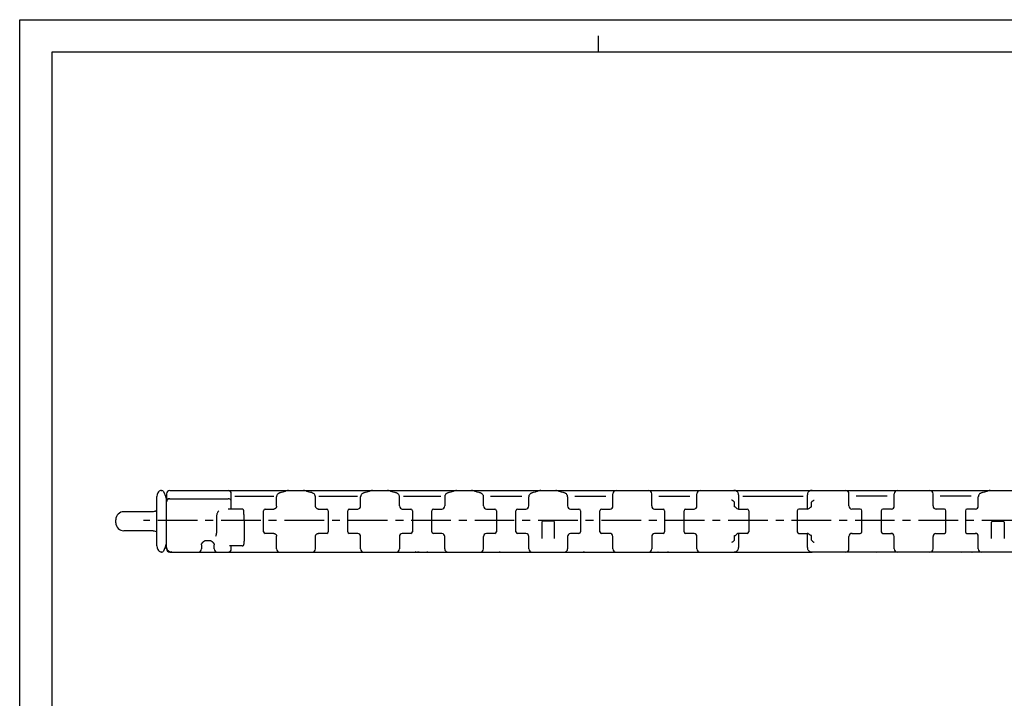
# Model space of a CAD drawing. Extents: x 0 to 594, y 0 to 420.
# Drawn here: x 0 to 304, y 210 to 420 of the extents above; entities that cross this region are included whole.
import ezdxf

# ---------------------------------------------------------------- set-up
doc = ezdxf.new("R2010")
doc.units = 0
doc.header["$LTSCALE"] = 32.67
doc.linetypes.add('CENTER', pattern=[0.6, 0.375, -0.075, 0.075, -0.075])
doc.layers.get('0').update_dxf_attribs({"linetype": 'CONTINUOUS'})
doc.layers.add('13_KOMPONENTER', color=7, linetype='CONTINUOUS')
doc.layers.add('DEFAULT_1', color=7, linetype='CENTER')

msp = doc.modelspace()

# ---------------------------------------------------------------- linework, layer by layer
at = {"color": 7, "linetype": 'CONTINUOUS'}
for p, q in [((0, 0), (0, 420)), ((0, 420), (594, 420)), ((179, 410), (179, 415)), ((10, 10), (10, 410)), ((10, 410), (584, 410))]:
    msp.add_line(p, q, dxfattribs=at)
at = {"layer": '13_KOMPONENTER', "color": 7, "linetype": 'CONTINUOUS'}
for p, q in [((43.12, 274.06), (42.92, 273.88)), ((43.54, 274.29), (43.33, 274.2)), ((43.75, 274.32), (43.54, 274.29)), ((43.75, 274.32), (44, 274.32)), ((46.43, 274.32), (419.43, 274.32)), ((42.49, 273.03), (42.43, 272.41)), ((42.43, 257.19), (42.43, 272.41)), ((42.43, 272.41), (42.43, 272.41)), ((42.67, 273.54), (42.67, 273.54)), ((42.92, 273.88), (42.92, 273.88)), ((44.46, 274.02), (45.19, 272.31)), ((45.37, 271.75), (46.22, 271.75)), ((45.43, 273.32), (45.43, 271.75)), ((45.43, 256.27), (45.43, 271.13)), ((46.43, 271.77), (64.43, 271.77)), ((65.43, 268.5), (65.43, 273.32)), ((66.5, 272.52), (66.51, 272.52)), ((66.51, 272.52), (78.55, 272.52)), ((79.43, 269.43), (79.43, 272.35)), ((81.36, 273.82), (80.93, 273.74)), ((91.43, 269.55), (91.43, 272.35)), ((92.46, 272.52), (104.41, 272.52)), ((105.43, 269.55), (105.43, 272.35)), ((107.36, 273.82), (106.93, 273.74)), ((117.43, 269.55), (117.43, 272.35)), ((118.64, 272.52), (130.22, 272.52)), ((131.43, 272.35), (131.43, 269.55)), ((133.36, 273.82), (132.92, 273.74)), ((143.43, 269.55), (143.43, 272.35)), ((145.62, 272.52), (155.25, 272.52)), ((157.43, 269.55), (157.43, 272.35)), ((159.36, 273.82), (158.92, 273.74)), ((169.43, 272.35), (169.43, 269.55)), ((171.62, 272.52), (181.25, 272.52)), ((183.43, 269.55), (183.43, 273.32)), ((195.43, 269.55), (195.43, 273.32)), ((197.62, 272.52), (207.25, 272.52)), ((209.43, 269.55), (209.43, 273.32)), ((222.28, 272.98), (222.28, 272.98)), ((222.28, 272.97), (222.28, 268.56)), ((223.62, 272.52), (242.25, 272.52)), ((243.58, 272.98), (243.58, 272.98)), ((243.58, 268.56), (243.58, 272.97)), ((256.43, 269.55), (256.43, 273.32)), ((268.25, 272.52), (258.62, 272.52)), ((270.43, 269.55), (270.43, 273.32)), ((282.43, 269.55), (282.43, 273.32)), ((294.25, 272.52), (284.62, 272.52)), ((296.43, 269.55), (296.43, 272.35)), ((298.36, 273.83), (297.93, 273.74)), ((42.2, 267.98), (41.93, 267.85)), ((42.42, 268.12), (42.2, 267.98)), ((64.48, 268.54), (64.48, 268.54)), ((68.78, 268.54), (64.58, 268.49)), ((69.31, 267.89), (69.29, 268.05)), ((75.43, 261.55), (75.43, 268.05)), ((75.93, 268.55), (78.56, 268.55)), ((92.3, 268.55), (94.93, 268.55)), ((95.43, 268.05), (95.43, 261.55)), ((101.43, 261.55), (101.43, 268.05)), ((101.93, 268.55), (104.56, 268.55)), ((118.3, 268.55), (120.93, 268.55)), ((121.43, 268.05), (121.43, 261.55)), ((127.43, 261.55), (127.43, 268.05)), ((127.93, 268.55), (130.56, 268.55)), ((144.3, 268.55), (146.93, 268.55)), ((147.43, 268.05), (147.43, 261.55)), ((153.43, 261.55), (153.43, 268.05)), ((153.93, 268.55), (156.56, 268.55)), ((170.3, 268.55), (172.93, 268.55)), ((173.43, 268.05), (173.43, 261.55)), ((179.43, 261.55), (179.43, 268.05)), ((179.93, 268.55), (182.56, 268.55)), ((196.3, 268.55), (198.93, 268.55)), ((199.43, 268.05), (199.43, 261.55)), ((205.43, 261.55), (205.43, 268.05)), ((205.93, 268.55), (208.56, 268.55)), ((221, 269.27), (221, 270.64)), ((222.3, 268.55), (224.93, 268.55)), ((225.43, 268.05), (225.43, 261.55)), ((240.43, 268.05), (240.43, 261.55)), ((243.56, 268.55), (240.93, 268.55)), ((244.86, 269.27), (244.86, 270.64)), ((259.93, 268.55), (257.3, 268.55)), ((260.43, 261.55), (260.43, 268.05)), ((266.43, 268.05), (266.43, 261.55)), ((269.56, 268.55), (266.93, 268.55)), ((285.93, 268.55), (283.3, 268.55)), ((286.43, 261.55), (286.43, 268.05)), ((292.43, 268.05), (292.43, 261.55)), ((295.56, 268.55), (292.93, 268.55)), ((29.73, 264.35), (29.73, 265.25)), ((41.3, 267.75), (32.23, 267.75)), ((41.6, 267.77), (41.3, 267.75)), ((41.93, 267.85), (41.6, 267.77)), ((60.87, 266.36), (60.87, 261.1)), ((69.4, 265.09), (69.4, 258.64)), ((41.3, 261.85), (32.23, 261.85)), ((161.48, 264.5), (161.48, 259.44)), ((165.08, 264.8), (161.78, 264.8)), ((165.38, 259.44), (165.38, 264.5)), ((300.48, 259.44), (300.48, 264.5)), ((300.78, 264.8), (304.08, 264.8)), ((304.38, 264.5), (304.38, 259.44)), ((57.68, 258.88), (58.68, 258.88)), ((78.56, 261.05), (75.93, 261.05)), ((78.56, 261.04), (78.57, 261.04)), ((79.43, 260.18), (79.43, 260.16)), ((79.43, 256.27), (79.43, 260.16)), ((91.43, 260.12), (91.45, 260.24)), ((91.43, 260.05), (91.43, 260.12)), ((91.43, 256.27), (91.43, 260.05)), ((92.22, 261.02), (92.35, 261.04)), ((94.93, 261.05), (92.3, 261.05)), ((104.56, 261.05), (101.93, 261.05)), ((105.43, 256.27), (105.43, 260.05)), ((117.43, 260.05), (117.43, 256.27)), ((120.93, 261.05), (118.3, 261.05)), ((130.56, 261.05), (127.93, 261.05)), ((131.43, 256.27), (131.43, 260.05)), ((143.43, 256.27), (143.43, 260.05)), ((146.93, 261.05), (144.3, 261.05)), ((156.56, 261.05), (153.93, 261.05)), ((157.43, 256.27), (157.43, 260.05)), ((169.43, 260.05), (169.43, 256.27)), ((172.93, 261.05), (170.3, 261.05)), ((182.56, 261.05), (179.93, 261.05)), ((183.43, 256.27), (183.43, 260.05)), ((195.43, 260.05), (195.43, 256.27)), ((198.93, 261.05), (196.3, 261.05)), ((208.56, 261.05), (205.93, 261.05)), ((209.43, 256.27), (209.43, 260.05)), ((221, 258.96), (221, 260.33)), ((222.28, 261.03), (222.28, 256.62)), ((224.93, 261.05), (222.3, 261.05)), ((240.93, 261.05), (243.56, 261.05)), ((243.58, 256.62), (243.58, 261.03)), ((244.86, 258.96), (244.86, 260.33)), ((256.43, 256.27), (256.43, 260.05)), ((257.3, 261.05), (259.93, 261.05)), ((266.93, 261.05), (269.56, 261.05)), ((270.43, 256.27), (270.43, 260.05)), ((282.43, 256.27), (282.43, 260.05)), ((283.3, 261.05), (285.93, 261.05)), ((292.93, 261.05), (295.56, 261.05)), ((296.43, 256.27), (296.43, 260.05)), ((42.43, 257.19), (42.49, 256.56)), ((42.49, 256.56), (42.67, 256.05)), ((42.67, 256.05), (42.92, 255.72)), ((45.19, 257.28), (44.46, 255.58)), ((45.43, 257.85), (45.37, 257.85)), ((56.18, 257.52), (56.18, 256.27)), ((56.18, 257.52), (56.18, 257.52)), ((60.18, 256.27), (60.18, 257.53)), ((60.18, 257.53), (60.18, 257.52)), ((68.84, 257.18), (64.87, 257.18)), ((64.87, 257.18), (64.87, 257.18)), ((65.06, 257.13), (65.07, 257.14)), ((65.43, 256.27), (65.43, 257.18)), ((69.4, 258.65), (69.4, 258.64)), ((222.28, 256.62), (222.28, 256.62)), ((243.58, 256.62), (243.58, 256.62)), ((42.92, 255.72), (42.92, 255.72)), ((42.92, 255.72), (43.12, 255.54)), ((43.12, 255.54), (43.33, 255.39)), ((44, 255.27), (43.75, 255.27)), ((46.11, 255.53), (46.11, 255.53)), ((46.43, 255.27), (80.43, 255.27)), ((46.83, 255.28), (46.83, 255.28)), ((46.93, 255.28), (46.83, 255.28)), ((46.93, 255.28), (48.02, 255.27)), ((51.04, 255.27), (51.79, 255.27)), ((51.79, 255.27), (52.35, 255.27)), ((80.43, 255.27), (220.85, 255.27)), ((123.18, 255.27), (123.18, 255.47)), ((123.43, 255.27), (123.43, 255.47)), ((126.09, 255.27), (126.09, 255.47)), ((126.09, 255.27), (126.31, 255.27)), ((126.31, 255.27), (126.31, 255.27)), ((129.47, 255.27), (129.49, 255.27)), ((145.43, 255.27), (145.37, 255.27)), ((145.37, 255.27), (145.38, 255.27)), ((145.41, 255.27), (145.42, 255.27)), ((145.42, 255.27), (145.43, 255.27)), ((145.43, 255.27), (145.43, 255.27)), ((171.37, 255.27), (171.38, 255.27)), ((171.42, 255.27), (171.43, 255.27)), ((171.43, 255.27), (171.43, 255.27)), ((171.43, 255.27), (171.43, 255.27)), ((197.43, 255.27), (197.37, 255.27)), ((197.37, 255.27), (197.38, 255.27)), ((197.41, 255.27), (197.42, 255.27)), ((197.42, 255.27), (197.43, 255.27)), ((197.43, 255.27), (197.43, 255.27)), ((220.89, 255.27), (244.97, 255.27)), ((223.43, 255.27), (223.43, 255.27)), ((223.43, 255.27), (223.43, 255.27)), ((223.43, 255.27), (223.43, 255.27)), ((242.43, 255.27), (242.44, 255.27)), ((242.43, 255.27), (242.43, 255.27)), ((255.43, 255.27), (245.01, 255.27)), ((271.41, 255.27), (255.45, 255.27)), ((258.43, 255.27), (258.43, 255.27)), ((258.43, 255.27), (258.43, 255.27)), ((268.43, 255.27), (268.49, 255.27)), ((268.43, 255.27), (268.43, 255.27)), ((281.43, 255.27), (271.43, 255.27)), ((297.41, 255.27), (281.45, 255.27)), ((284.43, 255.27), (284.43, 255.27)), ((284.43, 255.27), (284.43, 255.27)), ((294.43, 255.27), (294.48, 255.27)), ((294.43, 255.27), (294.43, 255.27)), ((307.43, 255.27), (297.43, 255.27))]:
    msp.add_line(p, q, dxfattribs=at)
for points in [[(43.75, 274.32), (43.55, 274.29), (43.33, 274.2), (43.12, 274.06)], [(82.23, 274.08), (82.06, 274.02), (81.86, 273.95), (81.63, 273.89), (81.36, 273.82)], [(83.12, 274.32), (83, 274.32), (82.83, 274.29), (82.66, 274.25), (82.48, 274.19), (82.23, 274.08)], [(88.38, 274.19), (88.2, 274.25), (88.03, 274.29), (87.86, 274.32), (87.74, 274.32)], [(89.5, 273.83), (89.23, 273.89), (89, 273.95), (88.8, 274.02), (88.64, 274.08), (88.38, 274.19)], [(108.23, 274.08), (108.06, 274.02), (107.86, 273.95), (107.63, 273.89), (107.36, 273.82)], [(109.12, 274.32), (109, 274.32), (108.83, 274.29), (108.66, 274.25), (108.48, 274.19), (108.23, 274.08)], [(114.38, 274.19), (114.2, 274.25), (114.03, 274.29), (113.86, 274.32), (113.74, 274.32)], [(115.5, 273.83), (115.23, 273.89), (115, 273.95), (114.8, 274.02), (114.64, 274.08), (114.38, 274.19)], [(134.23, 274.08), (134.06, 274.02), (133.86, 273.95), (133.63, 273.89), (133.36, 273.82)], [(135.12, 274.32), (135, 274.32), (134.83, 274.29), (134.66, 274.25), (134.48, 274.19), (134.23, 274.08)], [(140.38, 274.19), (140.2, 274.25), (140.03, 274.29), (139.86, 274.32), (139.74, 274.32)], [(141.5, 273.83), (141.23, 273.89), (141, 273.95), (140.8, 274.02), (140.64, 274.08), (140.38, 274.19)], [(160.23, 274.08), (160.06, 274.02), (159.86, 273.95), (159.63, 273.89), (159.36, 273.82)], [(161.12, 274.32), (161, 274.32), (160.83, 274.29), (160.66, 274.25), (160.48, 274.19), (160.23, 274.08)], [(166.38, 274.19), (166.2, 274.25), (166.03, 274.29), (165.86, 274.32), (165.74, 274.32)], [(167.5, 273.83), (167.23, 273.89), (167, 273.95), (166.8, 274.02), (166.64, 274.08), (166.38, 274.19)], [(222.28, 272.98), (222.28, 273.09), (222.25, 273.27), (222.21, 273.44), (222.14, 273.6), (222.05, 273.75), (221.94, 273.89), (221.81, 274.01), (221.67, 274.11), (221.51, 274.19), (221.34, 274.26), (221.17, 274.3), (221, 274.32), (220.85, 274.32)], [(245.01, 274.32), (244.86, 274.32), (244.69, 274.3), (244.52, 274.26), (244.35, 274.2), (244.2, 274.11), (244.05, 274.01), (243.92, 273.89), (243.81, 273.75), (243.73, 273.61), (243.66, 273.45), (243.61, 273.27), (243.59, 273.1), (243.58, 272.98)], [(299.23, 274.08), (299.06, 274.02), (298.86, 273.95), (298.63, 273.89), (298.36, 273.83)], [(300.12, 274.32), (300.01, 274.32), (299.83, 274.29), (299.66, 274.25), (299.49, 274.19), (299.23, 274.08)], [(42.92, 273.88), (42.67, 273.54), (42.49, 273.03)], [(80.93, 273.74), (80.74, 273.69), (80.56, 273.63), (80.39, 273.57), (80.24, 273.51), (80.09, 273.43), (79.96, 273.34), (79.83, 273.24), (79.72, 273.12), (79.63, 273), (79.55, 272.86), (79.49, 272.72), (79.45, 272.58), (79.43, 272.43), (79.43, 272.35)], [(91.43, 272.35), (91.43, 272.43), (91.41, 272.58), (91.37, 272.73), (91.31, 272.87), (91.23, 273), (91.14, 273.13), (91.03, 273.24), (90.9, 273.34), (90.77, 273.43), (90.62, 273.51), (90.47, 273.58), (90.3, 273.64), (90.12, 273.69), (89.93, 273.74), (89.5, 273.83)], [(106.93, 273.74), (106.74, 273.69), (106.56, 273.63), (106.39, 273.57), (106.24, 273.51), (106.09, 273.43), (105.96, 273.34), (105.83, 273.24), (105.72, 273.12), (105.63, 273), (105.55, 272.86), (105.49, 272.72), (105.45, 272.58), (105.43, 272.43), (105.43, 272.35)], [(117.43, 272.35), (117.43, 272.44), (117.41, 272.58), (117.37, 272.73), (117.31, 272.86), (117.24, 272.99), (117.14, 273.12), (117.04, 273.23), (116.92, 273.33), (116.78, 273.42), (116.64, 273.5), (116.49, 273.57), (116.32, 273.63), (116.13, 273.69), (115.94, 273.74), (115.5, 273.83)], [(132.92, 273.74), (132.73, 273.69), (132.54, 273.63), (132.38, 273.57), (132.22, 273.5), (132.08, 273.42), (131.94, 273.33), (131.82, 273.23), (131.72, 273.12), (131.63, 272.99), (131.55, 272.86), (131.49, 272.73), (131.46, 272.58), (131.43, 272.44), (131.43, 272.35)], [(143.43, 272.35), (143.43, 272.44), (143.41, 272.58), (143.37, 272.73), (143.31, 272.86), (143.24, 272.99), (143.14, 273.12), (143.04, 273.23), (142.92, 273.33), (142.78, 273.42), (142.64, 273.5), (142.49, 273.57), (142.32, 273.63), (142.13, 273.69), (141.94, 273.74), (141.5, 273.83)], [(158.92, 273.74), (158.73, 273.69), (158.54, 273.63), (158.38, 273.57), (158.22, 273.5), (158.08, 273.42), (157.94, 273.33), (157.82, 273.23), (157.72, 273.12), (157.63, 272.99), (157.55, 272.86), (157.49, 272.73), (157.46, 272.58), (157.43, 272.44), (157.43, 272.35)], [(169.43, 272.35), (169.43, 272.44), (169.41, 272.58), (169.37, 272.73), (169.31, 272.86), (169.24, 272.99), (169.14, 273.12), (169.04, 273.23), (168.92, 273.33), (168.78, 273.42), (168.64, 273.5), (168.49, 273.57), (168.32, 273.63), (168.13, 273.69), (167.94, 273.74), (167.5, 273.83)], [(221, 270.66), (220.93, 270.77), (220.86, 270.87), (220.76, 270.97), (220.66, 271.07), (220.54, 271.15), (220.42, 271.22), (220.29, 271.28), (220.15, 271.33)], [(244.87, 270.66), (244.93, 270.77), (245.01, 270.87), (245.1, 270.97), (245.21, 271.07), (245.32, 271.15), (245.45, 271.22), (245.58, 271.28), (245.71, 271.33)], [(297.93, 273.74), (297.73, 273.69), (297.55, 273.63), (297.38, 273.57), (297.22, 273.5), (297.08, 273.42), (296.95, 273.33), (296.83, 273.23), (296.72, 273.12), (296.63, 273), (296.55, 272.87), (296.5, 272.73), (296.46, 272.59), (296.44, 272.45), (296.43, 272.35)], [(42.43, 268.13), (42.42, 268.12), (42.2, 267.98)], [(61.54, 268), (61.41, 267.82), (61.3, 267.66), (61.2, 267.5), (61.12, 267.35), (61.06, 267.21), (61, 267.07), (60.95, 266.93), (60.91, 266.76), (60.88, 266.57), (60.87, 266.36)], [(64.58, 268.49), (64.57, 268.5), (64.53, 268.5), (64.5, 268.52), (64.48, 268.54)], [(69.29, 268.05), (69.29, 268.06), (69.29, 268.09), (69.28, 268.11), (69.28, 268.14), (69.27, 268.17), (69.25, 268.21), (69.24, 268.25), (69.22, 268.29), (69.19, 268.33), (69.16, 268.37), (69.12, 268.4), (69.08, 268.44), (69.03, 268.47), (68.98, 268.5), (68.92, 268.52), (68.86, 268.53), (68.79, 268.54), (68.78, 268.54)], [(79.43, 269.38), (79.42, 269.34), (79.42, 269.29), (79.4, 269.24), (79.38, 269.18), (79.36, 269.11), (79.33, 269.05), (79.29, 268.98), (79.24, 268.91), (79.18, 268.85), (79.12, 268.79), (79.05, 268.73), (78.96, 268.67), (78.87, 268.63), (78.77, 268.59), (78.67, 268.56), (78.56, 268.55)], [(79.43, 269.43), (79.43, 269.42), (79.43, 269.38)], [(91.45, 269.36), (91.43, 269.48), (91.43, 269.55)], [(92.35, 268.55), (92.22, 268.57), (92.1, 268.61), (91.98, 268.66), (91.86, 268.72), (91.76, 268.8), (91.67, 268.9), (91.59, 269), (91.53, 269.11), (91.48, 269.23), (91.45, 269.36)], [(221, 270.64), (221, 270.65), (221, 270.65), (221, 270.66)], [(221.15, 269.21), (221.13, 269.21), (221.12, 269.21), (221.1, 269.21), (221.09, 269.21), (221.08, 269.21), (221.06, 269.21), (221.05, 269.22), (221.04, 269.22), (221.03, 269.22), (221.03, 269.22), (221.02, 269.23), (221.01, 269.24), (221.01, 269.24), (221, 269.25), (221, 269.27)], [(221.44, 269.09), (221.38, 269.14), (221.31, 269.18), (221.23, 269.2), (221.15, 269.21)], [(221.79, 268.78), (221.67, 268.89), (221.44, 269.09)], [(244.07, 268.78), (244.2, 268.89), (244.43, 269.09)], [(244.43, 269.09), (244.49, 269.14), (244.55, 269.18), (244.63, 269.2), (244.71, 269.21)], [(244.71, 269.21), (244.73, 269.21), (244.75, 269.21), (244.76, 269.21), (244.77, 269.21), (244.79, 269.21), (244.8, 269.21), (244.81, 269.22), (244.82, 269.22), (244.83, 269.22), (244.84, 269.22), (244.85, 269.23), (244.85, 269.24), (244.86, 269.24), (244.86, 269.25), (244.86, 269.27)], [(244.86, 270.64), (244.86, 270.65), (244.86, 270.65), (244.87, 270.66)], [(69.4, 265.09), (69.4, 265.42), (69.4, 265.75), (69.39, 266.07), (69.38, 266.38), (69.37, 266.68), (69.36, 266.96), (69.35, 267.22), (69.34, 267.47), (69.32, 267.69), (69.31, 267.89)], [(41.3, 261.85), (41.6, 261.82), (41.93, 261.74), (42.2, 261.62), (42.42, 261.48), (42.43, 261.47)], [(56.18, 257.52), (56.18, 257.53), (56.19, 257.56), (56.2, 257.6), (56.22, 257.65), (56.24, 257.71), (56.27, 257.77), (56.31, 257.83), (56.34, 257.9), (56.38, 257.96), (56.43, 258.02), (56.47, 258.08), (56.52, 258.14), (56.57, 258.2), (56.62, 258.26), (56.67, 258.31), (56.72, 258.37), (56.78, 258.43), (56.84, 258.48), (56.9, 258.53), (56.96, 258.58), (57.02, 258.63), (57.09, 258.67), (57.15, 258.71), (57.22, 258.75), (57.29, 258.79), (57.36, 258.82), (57.43, 258.84), (57.5, 258.86), (57.57, 258.87), (57.64, 258.88), (57.68, 258.88)], [(58.68, 258.88), (58.72, 258.88), (58.79, 258.87), (58.86, 258.86), (58.93, 258.84), (59, 258.82), (59.07, 258.79), (59.14, 258.75), (59.21, 258.71), (59.27, 258.67), (59.34, 258.63), (59.4, 258.58), (59.46, 258.53), (59.52, 258.48), (59.58, 258.43), (59.64, 258.37), (59.69, 258.31), (59.75, 258.26), (59.8, 258.2), (59.84, 258.14), (59.89, 258.08), (59.94, 258.02), (59.98, 257.96), (60.02, 257.89), (60.06, 257.83), (60.09, 257.77), (60.12, 257.71), (60.14, 257.65), (60.16, 257.6), (60.17, 257.56), (60.18, 257.53)], [(60.66, 260.2), (60.71, 260.37), (60.76, 260.55), (60.81, 260.73), (60.85, 260.92)], [(60.85, 260.92), (60.87, 261.01), (60.87, 261.1)], [(78.57, 261.04), (78.69, 261.02), (78.81, 260.99), (78.92, 260.94), (79.02, 260.89), (79.11, 260.82), (79.18, 260.75), (79.25, 260.67), (79.3, 260.6), (79.34, 260.52), (79.37, 260.45), (79.4, 260.38), (79.41, 260.31), (79.42, 260.26), (79.43, 260.21), (79.43, 260.18)], [(91.45, 260.24), (91.48, 260.36), (91.53, 260.48), (91.59, 260.59), (91.67, 260.7), (91.76, 260.79), (91.86, 260.87), (91.97, 260.94), (92.09, 260.99), (92.22, 261.02)], [(221, 258.93), (220.93, 258.83), (220.86, 258.72), (220.76, 258.62), (220.66, 258.53), (220.54, 258.45), (220.42, 258.37), (220.29, 258.31), (220.15, 258.26)], [(221, 260.33), (221, 260.34), (221, 260.35), (221.01, 260.36), (221.02, 260.36), (221.02, 260.37), (221.03, 260.37), (221.04, 260.38), (221.05, 260.38), (221.06, 260.38), (221.07, 260.38), (221.09, 260.38), (221.1, 260.38), (221.12, 260.39), (221.13, 260.39), (221.15, 260.39)], [(221, 258.93), (221, 258.94), (221, 258.95), (221, 258.96)], [(221.15, 260.39), (221.23, 260.4), (221.31, 260.42), (221.38, 260.45), (221.44, 260.5)], [(221.44, 260.5), (221.67, 260.71), (221.79, 260.81)], [(244.43, 260.5), (244.2, 260.71), (244.07, 260.81)], [(244.71, 260.39), (244.63, 260.4), (244.55, 260.42), (244.49, 260.45), (244.43, 260.5)], [(244.86, 260.33), (244.86, 260.34), (244.86, 260.35), (244.85, 260.36), (244.85, 260.36), (244.84, 260.37), (244.83, 260.37), (244.82, 260.38), (244.81, 260.38), (244.8, 260.38), (244.79, 260.38), (244.77, 260.38), (244.76, 260.38), (244.75, 260.39), (244.73, 260.39), (244.71, 260.39)], [(244.87, 258.93), (244.86, 258.94), (244.86, 258.95), (244.86, 258.96)], [(244.87, 258.93), (244.93, 258.83), (245.01, 258.72), (245.1, 258.62), (245.21, 258.53), (245.32, 258.45), (245.45, 258.37), (245.58, 258.31), (245.71, 258.26)], [(45.43, 256.69), (45.44, 256.56), (45.46, 256.39), (45.51, 256.24), (45.57, 256.09), (45.65, 255.95), (45.75, 255.82), (45.87, 255.7), (46, 255.6), (46.11, 255.53)], [(65.07, 257.14), (65.08, 257.17), (65.09, 257.18)], [(68.84, 257.18), (68.93, 257.18), (69, 257.2), (69.08, 257.24), (69.14, 257.28), (69.2, 257.33), (69.24, 257.38), (69.28, 257.42), (69.3, 257.47), (69.32, 257.51), (69.33, 257.55), (69.34, 257.59), (69.35, 257.62), (69.35, 257.65), (69.36, 257.69), (69.36, 257.72), (69.37, 257.76), (69.37, 257.81), (69.38, 257.86), (69.38, 257.91), (69.38, 257.97), (69.39, 258.04), (69.39, 258.11), (69.39, 258.19), (69.4, 258.28), (69.4, 258.37), (69.4, 258.48), (69.4, 258.64)], [(220.85, 255.27), (221, 255.28), (221.18, 255.3), (221.35, 255.34), (221.52, 255.41), (221.68, 255.49), (221.83, 255.6), (221.96, 255.72), (222.06, 255.86), (222.15, 256.02), (222.22, 256.19), (222.26, 256.36), (222.28, 256.55), (222.28, 256.62)], [(243.58, 256.62), (243.58, 256.55), (243.6, 256.37), (243.64, 256.19), (243.71, 256.02), (243.8, 255.87), (243.9, 255.73), (244.03, 255.6), (244.18, 255.49), (244.34, 255.41), (244.51, 255.34), (244.68, 255.3), (244.86, 255.28), (245.01, 255.27)], [(43.33, 255.4), (43.54, 255.3), (43.75, 255.27)], [(43.33, 255.39), (43.55, 255.3), (43.75, 255.27)], [(46.11, 255.53), (46.28, 255.44), (46.47, 255.36), (46.67, 255.31), (46.83, 255.28)], [(123.15, 255.27), (123.23, 255.28), (123.31, 255.29)], [(123.31, 255.29), (123.4, 255.28), (123.5, 255.27)], [(145.38, 255.27), (145.38, 255.27), (145.39, 255.27)], [(171.38, 255.27), (171.38, 255.27), (171.39, 255.27), (171.41, 255.27), (171.42, 255.27)], [(197.38, 255.27), (197.38, 255.27), (197.39, 255.27)], [(268.47, 255.27), (268.48, 255.27), (268.49, 255.27), (268.49, 255.27)]]:
    msp.add_lwpolyline(points, dxfattribs=at)
for centre, radius, start, end in [((44, 273.82), 0.5, 23.1314, 90), ((46.43, 273.32), 1, 90, 180), ((64.43, 273.32), 1, 0, 90), ((184.43, 273.32), 1, 90, 180), ((194.43, 273.32), 1, 0, 90), ((210.43, 273.32), 1, 90, 180), ((255.43, 273.32), 1, 0, 90), ((271.43, 273.32), 1, 90, 180), ((281.43, 273.32), 1, 0, 90), ((42.43, 271.13), 3, 0.0002, 23.1314), ((46.43, 270.77), 1, 90, 180), ((64.43, 270.77), 1, 0, 90), ((75.93, 268.05), 0.5, 90, 180), ((94.93, 268.05), 0.5, 0, 90), ((101.93, 268.05), 0.5, 90, 180), ((104.43, 269.55), 1, 270, 360), ((118.43, 269.55), 1, 180, 270), ((120.93, 268.05), 0.5, 0, 90), ((127.93, 268.05), 0.5, 90, 180), ((130.43, 269.55), 1, 270, 360), ((144.43, 269.55), 1, 180, 270), ((146.93, 268.05), 0.5, 0, 90), ((153.93, 268.05), 0.5, 90, 180), ((156.43, 269.55), 1, 270, 360), ((170.43, 269.55), 1, 180, 270), ((172.93, 268.05), 0.5, 0, 90), ((179.93, 268.05), 0.5, 90, 180), ((182.43, 269.55), 1, 277.5475, 360), ((196.43, 269.55), 1, 180, 270), ((198.93, 268.05), 0.5, 0, 90), ((205.93, 268.05), 0.5, 90, 180), ((208.43, 269.55), 1, 270, 360), ((222.43, 269.55), 1, 229.8703, 262.9937), ((224.93, 268.05), 0.5, 0, 90), ((240.93, 268.05), 0.5, 90, 180), ((243.43, 269.55), 1, 277.0063, 310.1297), ((257.43, 269.55), 1, 180, 262.4525), ((259.93, 268.05), 0.5, 0, 90), ((266.93, 268.05), 0.5, 90, 180), ((269.43, 269.55), 1, 277.5475, 360), ((283.43, 269.55), 1, 180, 270), ((285.93, 268.05), 0.5, 0, 90), ((292.93, 268.05), 0.5, 90, 180), ((295.43, 269.55), 1, 277.5475, 360), ((32.23, 265.25), 2.5, 90, 180), ((32.23, 264.35), 2.5, 180, 270), ((161.78, 264.5), 0.3, 90.0001, 180), ((165.08, 264.5), 0.3, 0, 89.9999), ((300.78, 264.5), 0.3, 90.0001, 180), ((304.08, 264.5), 0.3, 0, 89.9999), ((75.93, 261.55), 0.5, 180, 270), ((94.93, 261.55), 0.5, 270, 360), ((101.93, 261.55), 0.5, 180, 270), ((104.43, 260.05), 1, 0, 82.4525), ((118.43, 260.05), 1, 97.5475, 180), ((120.93, 261.55), 0.5, 270, 360), ((127.93, 261.55), 0.5, 180, 270), ((130.43, 260.05), 1, 0, 82.4525), ((144.43, 260.05), 1, 97.5475, 180), ((146.93, 261.55), 0.5, 270, 360), ((153.93, 261.55), 0.5, 180, 270), ((156.43, 260.05), 1, 0, 82.4525), ((170.43, 260.05), 1, 97.5475, 180), ((172.93, 261.55), 0.5, 270, 360), ((179.93, 261.55), 0.5, 180, 270), ((182.43, 260.05), 1, 0, 90), ((196.43, 260.05), 1, 97.5475, 180), ((198.93, 261.55), 0.5, 270, 360), ((205.93, 261.55), 0.5, 180, 270), ((208.43, 260.05), 1, 0, 82.4525), ((222.43, 260.05), 1, 97.0063, 130.1297), ((224.93, 261.55), 0.5, 270, 360), ((240.93, 261.55), 0.5, 180, 270), ((243.43, 260.05), 1, 49.8703, 82.9937), ((257.43, 260.05), 1, 90, 180), ((259.93, 261.55), 0.5, 270, 360), ((266.93, 261.55), 0.5, 180, 270), ((269.43, 260.05), 1, 0, 90), ((283.43, 260.05), 1, 97.5475, 180), ((285.93, 261.55), 0.5, 270, 360), ((292.93, 261.55), 0.5, 180, 270), ((295.43, 260.05), 1, 0, 90), ((42.43, 258.46), 3, 336.8686, 359.9998), ((46.43, 256.27), 1, 180, 270), ((55.18, 256.27), 1, 270, 360), ((61.18, 256.27), 1, 180, 270), ((64.43, 256.27), 1, 270, 360), ((80.43, 256.27), 1, 180, 270), ((90.43, 256.27), 1, 270, 360), ((106.43, 256.27), 1, 180, 270), ((116.43, 256.27), 1, 270, 360), ((132.43, 256.27), 1, 180, 270), ((142.43, 256.27), 1, 270, 360), ((158.43, 256.27), 1, 180, 270), ((168.43, 256.27), 1, 270, 360), ((184.43, 256.27), 1, 180, 270), ((194.43, 256.27), 1, 270, 360), ((210.43, 256.27), 1, 180, 270), ((255.43, 256.27), 1, 270, 360), ((271.43, 256.27), 1, 180, 270), ((281.43, 256.27), 1, 270, 360), ((297.43, 256.27), 1, 180, 270), ((44, 255.77), 0.5, 270, 336.8686), ((122.78, 256.27), 1, 239.4308, 257.4275), ((148.78, 256.27), 1, 239.4308, 270), ((174.78, 256.27), 1, 239.4308, 270), ((200.78, 256.27), 1, 239.4308, 270), ((265.08, 256.27), 1, 270, 296.4), ((291.08, 256.27), 1, 270, 296.4)]:
    msp.add_arc(centre, radius, start, end, dxfattribs=at)
at = {"layer": 'DEFAULT_1', "color": 2, "linetype": 'CENTER'}
msp.add_line((427.37, 265), (38.24, 265), dxfattribs=at)

doc.saveas('drawing.dxf')
